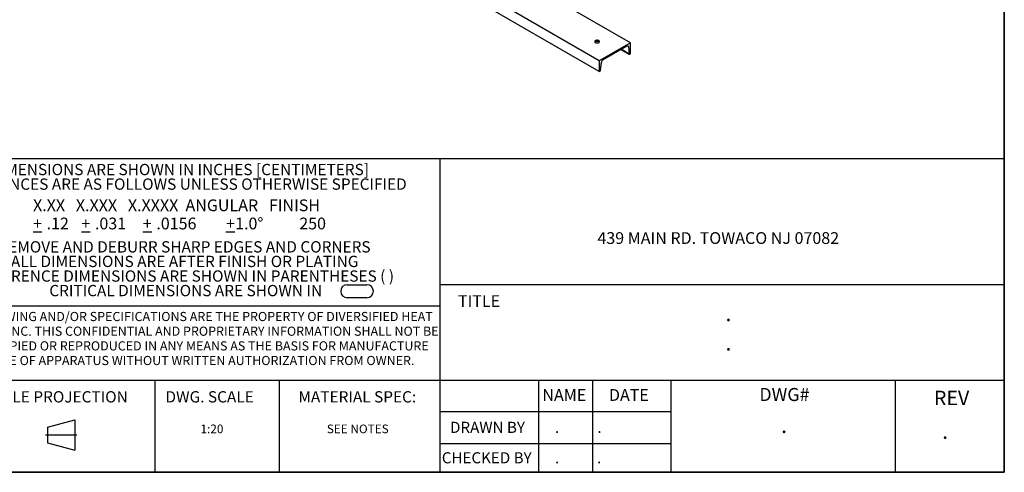
# Model space of a CAD drawing. Units: inches. Extents: x 0.5 to 33.5, y 0.6 to 21.6.
# Drawn here: x 17.8 to 33.5, y 0.6 to 7.8 of the extents above; entities that cross this region are included whole.
import ezdxf

# ---------------------------------------------------------------- set-up
doc = ezdxf.new("R2010")
doc.units = ezdxf.units.IN
doc.header["$MEASUREMENT"] = 0
doc.layers.add('DRAWING', color=7, linetype='Continuous')
doc.layers.add('FORMAT', color=7, linetype='Continuous')
doc.layers.add('FLOW_DIR', color=7, linetype='Continuous', lineweight=35)
doc.styles.add('SLDTEXTSTYLE0', font='TXT', dxfattribs={"width": 0.75})
doc.styles.add('SLDTEXTSTYLE1', font='TXT', dxfattribs={"width": 0.605})
doc.styles.add('SLDTEXTSTYLE2', font='TXT', dxfattribs={"width": 0.576016})
doc.styles.add('SLDTEXTSTYLE3', font='TXT', dxfattribs={"width": 0.7})
doc.styles.add('SLDTEXTSTYLE4', font='TXT', dxfattribs={"width": 0.543235})

# ---------------------------------------------------------------- blocks, each defined once
blk = doc.blocks.new('SW_NOTE_0')
at = {"layer": 'FORMAT', "color": 0, "char_height": 0.18, "attachment_point": 2, "style": 'SLDTEXTSTYLE1'}
for s, insert in [('REMOVE AND DEBURR SHARP EDGES AND CORNERS', (3.198, 0.232)), ('ALL DIMENSIONS ARE AFTER FINISH OR PLATING', (3.2, 0)), ('REFERENCE DIMENSIONS ARE SHOWN IN PARENTHESES ( )', (3.194, -0.233)), ('CRITICAL DIMENSIONS ARE SHOWN IN', (3.217, -0.465))]:
    blk.add_mtext(s, dxfattribs=dict(at, insert=insert))
blk = doc.blocks.new('SW_NOTE_1')
at = {"layer": 'FORMAT', "color": 0, "char_height": 0.14583, "attachment_point": 2, "style": 'SLDTEXTSTYLE2'}
for s, insert in [('THIS DRAWING AND/OR SPECIFICATIONS ARE THE PROPERTY OF DIVERSIFIED HEAT', (3.899, 0.188)), ('TRANSFER INC. THIS CONFIDENTIAL AND PROPRIETARY INFORMATION SHALL NOT BE', (3.891, -0.046)), ('USED, COPIED OR REPRODUCED IN ANY MEANS AS THE BASIS FOR MANUFACTURE', (3.895, -0.28)), ('OR SALE OF APPARATUS WITHOUT WRITTEN AUTHORIZATION FROM OWNER.', (3.893, -0.513))]:
    blk.add_mtext(s, dxfattribs=dict(at, insert=insert))
blk = doc.blocks.new('SW_NOTE_2')
at = {"layer": 'FORMAT', "color": 0, "char_height": 0.18, "attachment_point": 2, "style": 'SLDTEXTSTYLE1'}
for s, insert in [('DIMENSIONS ARE SHOWN IN INCHES [CENTIMETERS]', (3.164, 0.232)), ('TOLERANCES ARE AS FOLLOWS UNLESS OTHERWISE SPECIFIED', (3.16, 0))]:
    blk.add_mtext(s, dxfattribs=dict(at, insert=insert))
blk = doc.blocks.new('SW_NOTE_3')
at = {"layer": 'FORMAT', "color": 0, "char_height": 0.1875, "attachment_point": 1}
for s, insert, style in [('X.XX   X.XXX   X.XXXX  ANGULAR   FINISH', (0, 0.242), 'SLDTEXTSTYLE1'), ('\\L+', (0, -0.048), 'SLDTEXTSTYLE1'), ('.12', (0.216, -0.048), 'SLDTEXTSTYLE1'), ('\\L+', (0.771, -0.048), 'SLDTEXTSTYLE1'), ('.031', (0.987, -0.048), 'SLDTEXTSTYLE1'), ('\\L+', (1.75, -0.048), 'SLDTEXTSTYLE1'), ('.0156', (1.966, -0.048), 'SLDTEXTSTYLE1'), ('\\L+', (3.076, -0.048), 'SLDTEXTSTYLE1'), ('1.0°          250', (3.222, -0.048), 'SLDTEXTSTYLE4')]:
    blk.add_mtext(s, dxfattribs=dict(at, insert=insert, style=style))

msp = doc.modelspace()

# ---------------------------------------------------------------- linework, layer by layer
at = {"color": 7, "linetype": 'Continuous', "lineweight": 25}
for p, q in [((27.043, 6.955), (24.267, 8.558)), ((27.043, 7.126), (24.945, 8.337)), ((27.538, 7.411), (25.903, 8.356)), ((27.538, 7.411), (27.043, 7.126)), ((27.538, 7.241), (27.538, 7.411)), ((27.097, 7.14), (27.485, 7.363)), ((27.389, 7.308), (27.521, 7.232)), ((27.506, 7.354), (27.52, 7.234)), ((27.523, 7.232), (27.538, 7.241)), ((27.043, 7.126), (27.043, 6.955)), ((27.062, 6.969), (27.076, 7.106)), ((27.043, 6.955), (27.058, 6.964))]:
    msp.add_line(p, q, dxfattribs=at)
at = {"color": 8, "linetype": 'Continuous', "lineweight": 25}
for p, q in [((27.52, 7.234), (27.39, 7.309)), ((27.506, 7.354), (27.487, 7.365))]:
    msp.add_line(p, q, dxfattribs=at)
at = {"color": 7, "linetype": 'Continuous', "lineweight": 25, "flags": 128}
for points in [[(27.034, 7.417), (27.039, 7.42), (27.043, 7.424), (27.045, 7.428), (27.045, 7.432), (27.045, 7.436), (27.043, 7.44), (27.039, 7.444), (27.034, 7.447), (27.029, 7.45), (27.022, 7.452), (27.015, 7.453), (27.008, 7.454), (27.001, 7.453), (26.994, 7.452), (26.987, 7.45), (26.981, 7.447), (26.977, 7.444), (26.973, 7.44), (26.971, 7.436), (26.97, 7.432), (26.971, 7.428), (26.973, 7.424), (26.977, 7.42), (26.981, 7.417), (26.987, 7.414), (26.994, 7.412), (27.001, 7.411), (27.008, 7.41), (27.015, 7.411), (27.022, 7.412), (27.029, 7.414), (27.034, 7.417)], [(27.042, 7.423), (27.039, 7.427), (27.034, 7.43), (27.029, 7.433), (27.022, 7.435), (27.015, 7.436), (27.008, 7.436), (27.001, 7.436), (26.994, 7.435), (26.987, 7.433), (26.981, 7.43), (26.977, 7.427), (26.974, 7.423)], [(27.485, 7.363), (27.488, 7.365), (27.492, 7.366), (27.495, 7.366), (27.499, 7.365), (27.501, 7.364), (27.503, 7.361), (27.505, 7.358), (27.506, 7.354)]]:
    msp.add_lwpolyline(points, dxfattribs=at)
at = {"color": 7, "linetype": 'Continuous', "lineweight": 25}
for centre, radius, start, end in [((27.522, 7.234), 0.00213, 182.1357, 310.5486), ((27.122, 7.1), 0.0468, 122.8611, 172.8913), ((27.054, 6.97), 0.0078, 302.8611, 352.8913)]:
    msp.add_arc(centre, radius, start, end, dxfattribs=at)
at = {"layer": 'DRAWING'}
for p, q in [((24.5, 1.537), (28.184, 1.537)), ((24.5, 1.028), (28.184, 1.028))]:
    msp.add_line(p, q, dxfattribs=at)
at = {"layer": 'FLOW_DIR'}
for p, q in [((33.5, 21.622), (33.5, 0.568)), ((33.5, 0.568), (0.5, 0.568))]:
    msp.add_line(p, q, dxfattribs=at)
at = {"layer": 'FORMAT'}
for p, q in [((16.293, 5.568), (24.5, 5.568)), ((24.5, 5.568), (24.5, 0.568)), ((24.5, 5.568), (33.5, 5.568)), ((23.024, 3.557), (23.337, 3.557)), ((24.5, 3.562), (33.5, 3.562)), ((23.337, 3.35), (23.024, 3.35)), ((24.5, 3.214), (16.293, 3.214)), ((16.293, 2.035), (24.5, 2.035)), ((19.957, 2.035), (19.957, 0.568)), ((21.94, 2.035), (21.94, 0.568)), ((24.5, 2.035), (33.5, 2.035)), ((26.071, 2.035), (26.071, 0.568)), ((26.934, 2.035), (26.934, 0.568)), ((28.184, 2.035), (28.184, 0.568)), ((31.759, 2.035), (31.759, 0.568)), ((18.245, 1.288), (18.681, 1.403)), ((18.245, 1.288), (18.245, 1.037)), ((18.681, 1.403), (18.681, 0.922)), ((18.211, 1.163), (18.712, 1.163)), ((18.245, 1.037), (18.681, 0.922))]:
    msp.add_line(p, q, dxfattribs=at)
for centre, start, end in [((23.024, 3.454), 90, 270), ((23.337, 3.454), 270, 90)]:
    msp.add_arc(centre, 0.104, start, end, dxfattribs=at)

# ---------------------------------------------------------------- block references
for name, p in [('SW_NOTE_2', (17.187, 5.251)), ('SW_NOTE_3', (18.015, 4.675)), ('SW_NOTE_0', (17.232, 4.019)), ('SW_NOTE_1', (16.641, 2.936))]:
    msp.add_blockref(name, p, dxfattribs=at)

# ---------------------------------------------------------------- texts
for s, insert, char_height, attachment_point, style in [('439 MAIN RD. TOWACO NJ 07082', (27.013, 4.395), 0.1875, 1, 'SLDTEXTSTYLE3'), ('TITLE', (24.79, 3.391), 0.1875, 1, 'SLDTEXTSTYLE0'), ('.', (29.102, 3.226), 0.25, 2, 'SLDTEXTSTYLE0'), ('.', (29.102, 2.759), 0.25, 2, 'SLDTEXTSTYLE0'), ('NAME', (26.136, 1.894), 0.1875, 1, 'SLDTEXTSTYLE1'), ('DATE', (27.197, 1.894), 0.1875, 1, 'SLDTEXTSTYLE1'), ('DWG#', (29.595, 1.912), 0.2083, 1, 'SLDTEXTSTYLE0'), ('THIRD ANGLE PROJECTION', (16.413, 1.861), 0.18, 1, 'SLDTEXTSTYLE1'), ('DWG. SCALE', (20.126, 1.861), 0.18, 1, 'SLDTEXTSTYLE1'), ('MATERIAL SPEC:', (22.246, 1.861), 0.18, 1, 'SLDTEXTSTYLE1'), ('REV', (32.378, 1.868), 0.2292, 1, 'SLDTEXTSTYLE0'), ('1:20', (20.685, 1.329), 0.1378, 1, 'SLDTEXTSTYLE0'), ('SEE NOTES', (23.192, 1.329), 0.1378, 2, 'SLDTEXTSTYLE0'), ('DRAWN BY', (24.663, 1.373), 0.1771, 1, 'SLDTEXTSTYLE1'), ('.', (26.336, 1.373), 0.177, 1, 'SLDTEXTSTYLE1'), ('.', (27.013, 1.373), 0.177, 1, 'SLDTEXTSTYLE1'), ('.', (29.989, 1.444), 0.25, 2, 'SLDTEXTSTYLE0'), ('.', (32.509, 1.351), 0.25, 1, 'SLDTEXTSTYLE0'), ('CHECKED BY', (24.532, 0.888), 0.1771, 1, 'SLDTEXTSTYLE1'), ('.', (26.336, 0.888), 0.177, 1, 'SLDTEXTSTYLE1'), ('.', (27.006, 0.888), 0.177, 1, 'SLDTEXTSTYLE1')]:
    msp.add_mtext(s, dxfattribs=dict(at, insert=insert, char_height=char_height, attachment_point=attachment_point, style=style))

doc.saveas('drawing.dxf')
